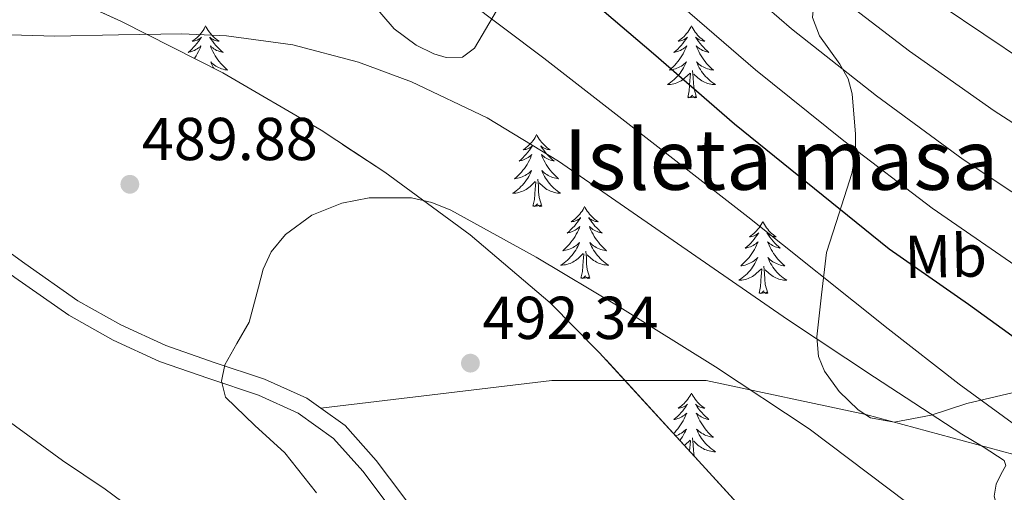
# Model space of a CAD drawing. Extents: x 622622 to 627131, y 789503 to 792555.
# Drawn here: x 623969 to 624132, y 792075 to 792154 of the extents above; entities that cross this region are included whole.
import ezdxf
from ezdxf.enums import TextEntityAlignment as Align

# ---------------------------------------------------------------- set-up
doc = ezdxf.new("R2010")
doc.units = 0
doc.header["$MEASUREMENT"] = 0
doc.linetypes.add('DGN Style 3', pattern=[56.585466, 40.41819, -16.167276])
for name, color, linetype in [('Nivel 21', 7, 'Continuous'), ('Nivel 35', 7, 'Continuous'), ('Nivel 36', 7, 'Continuous'), ('Nivel 37', 7, 'Continuous'), ('Nivel 4', 7, 'Continuous'), ('Nivel 41', 7, 'Continuous'), ('Nivel 48', 7, 'Continuous'), ('Nivel 5', 7, 'Continuous'), ('Nivel 57', 7, 'Continuous'), ('Nivel 61', 7, 'Continuous'), ('Nivel 63', 7, 'Continuous'), ('Nivel 7', 7, 'Continuous')]:
    doc.layers.add(name, color=color, linetype=linetype)
doc.styles.add('Style-arial', font='arial.shx', dxfattribs={"bigfont": 'arialbig.shx'})
doc.styles.add('Style-arialn', font='arialn.shx', dxfattribs={"bigfont": 'arialnbig.shx'})
doc.linetypes.add('5zonar', pattern='A,-5,[1,dgnlstyle.shx,S=0.08,R=0,X=0,Y=0],-5', length=10)

# ---------------------------------------------------------------- blocks, each defined once
blk = doc.blocks.new('5PATER')
at = {"layer": 'Nivel 7', "linetype": 'Continuous', "lineweight": 0}
h = blk.add_hatch(color=19, dxfattribs=at)
edge = h.paths.add_edge_path()
edge.add_arc((0, 0), 1.56, 315, 675)
blk = doc.blocks.new('5PATER_1')
at = {"layer": 'Nivel 7', "linetype": 'Continuous', "lineweight": 0, "extrusion": (6.93183e-07, -1.29568e-06, 0.999998)}
h = blk.add_hatch(color=19, dxfattribs=at)
edge = h.paths.add_edge_path()
edge.add_arc((0, 0), 1.56, 314.9999, 674.9999)

msp = doc.modelspace()

# ---------------------------------------------------------------- linework, layer by layer
at = {"layer": 'Nivel 21', "color": 19, "linetype": 'DGN Style 3', "lineweight": 0}
for points in [[(623877.047, 792145.255, 479.2), (623886.664, 792142.518, 480.902), (623896.278, 792139.842, 482.464), (623906.197, 792137.517, 483.551), (623916.208, 792135.539, 484.448), (623923.527, 792134.509, 485.189), (623931.004, 792133.563, 485.92), (623937.588, 792132.419, 486.248), (623944.171, 792130.22, 486.496), (623952.84, 792125.176, 487.198), (623960.817, 792119.704, 487.904), (623969.652, 792113.342, 488.674), (623978.43, 792107.176, 489.312), (623985.562, 792103.152, 489.476), (623993.015, 792099.729, 489.568), (624001.034, 792096.95, 489.826), (624009.373, 792094.171, 490.08), (624016.361, 792091.03, 490.273), (624018.691, 792089.365, 490.343)], [(624141.462, 792079.543, 481.075), (624109.029, 792088.345, 487.171), (624082.571, 792093.946, 490.496), (624056.966, 792093.946, 492.083), (624018.691, 792089.365, 490.343)], [(624018.691, 792089.365, 490.343), (624022.724, 792086.483, 490.464), (624027.859, 792080.717, 490.695), (624032.294, 792074.872, 490.976), (624036.588, 792069.167, 491.371), (624040.63, 792063.21, 492), (624045.226, 792055.188, 493.068), (624049.705, 792047.25, 494.24), (624054.583, 792038.936, 495.537), (624059.511, 792030.694, 496.928), (624063.808, 792024.061, 498.464), (624068.916, 792018.333, 500), (624075.315, 792013.242, 501.222), (624082.197, 792008.428, 502.304), (624089.074, 792003.82, 503.27), (624095.981, 791999.131, 504.224), (624102.576, 791994.372, 505.118), (624109.069, 791989.411, 506.016), (624116.606, 791982.926, 507.628), (624124.089, 791976.627, 509.216), (624131.676, 791970.913, 510.272), (624139.324, 791965.153, 511.328)]]:
    msp.add_polyline3d(points, dxfattribs=at)
at = {"layer": 'Nivel 21', "color": 19, "linetype": 'Continuous', "lineweight": 0}
msp.add_polyline3d([(623876.249, 792142.545, 479.2), (623885.899, 792139.799, 480.902), (623895.577, 792137.105, 482.464), (623905.601, 792134.756, 483.551), (623915.737, 792132.753, 484.448), (623923.153, 792131.709, 485.189), (623930.585, 792130.769, 485.92), (623936.895, 792129.673, 486.248), (623943.001, 792127.633, 486.496), (623951.329, 792122.788, 487.198), (623959.193, 792117.393, 487.904), (623968.015, 792111.04, 488.674), (623976.921, 792104.785, 489.312), (623984.276, 792100.634, 489.476), (623991.961, 792097.105, 489.568), (624000.125, 792094.276, 489.826), (624008.345, 792091.537, 490.08), (624014.947, 792088.569, 490.273), (624020.825, 792084.369, 490.464), (624025.676, 792078.921, 490.695), (624030.041, 792073.169, 490.976)], dxfattribs=at)
at = {"layer": 'Nivel 35', "color": 92, "linetype": '5zonar', "lineweight": 0, "ltscale": 0.5}
for points in [[(624148.226, 792008.731, 511.854), (624129.41, 792028.027, 510.062), (624113.42, 792045.226, 507.535), (624097.73, 792062.651, 504.686), (624081.308, 792080.631, 502.487), (624064.834, 792098.619, 501.23), (624056.69, 792106.819, 501.038), (624043.46, 792118.096, 500.75), (624029.314, 792128.443, 500.462), (624018.739, 792135.399, 500.254), (624002.471, 792144.901, 499.942), (623985.666, 792153.403, 499.63), (623973.525, 792158.993, 498.993), (623955.202, 792166.926, 496.952), (623936.706, 792174.267, 494.51), (623915.504, 792181.354, 491.779), (623894.274, 792188.411, 488.558), (623876.75, 792195.628, 485.041), (623867.694, 792200.317, 482.716)], [(624134.146, 792155.707, 471.214), (624129.183, 792157.9, 471.461), (624121.705, 792159.837, 471.97), (624114.242, 792160.635, 472.686), (624107.763, 792160.564, 473.868), (624104.612, 792159.642, 474.744), (624101.634, 792157.627, 475.758), (624100.345, 792155.762, 476.519), (624100.159, 792154.085, 477.227), (624101.34, 792151.058, 478.524), (624104.682, 792146.332, 480.487), (624106.098, 792143.901, 481.42), (624106.754, 792141.435, 482.286), (624107.299, 792134.736, 484.226), (624107.286, 792131.419, 485.195), (624106.69, 792128.251, 486.318), (624104.578, 792121.691, 488.974), (624102.466, 792115.131, 491.63)], [(624027.074, 792156.539, 493.23), (624030.831, 792152.222, 493.505), (624034.517, 792149.484, 493.644), (624037.399, 792148.037, 493.63), (624039.47, 792147.43, 493.521), (624042.192, 792147.494, 493.148), (624044.162, 792148.987, 492.462), (624049.106, 792157.365, 488.921)], [(624102.466, 792115.131, 491.63), (624101.666, 792108.155, 494.446), (624100.866, 792101.179, 497.262), (624101.169, 792097.93, 498.368), (624102.164, 792095.531, 498.939), (624104.58, 792092.118, 499.39), (624107.714, 792089.083, 499.374), (624109.784, 792087.793, 499.144), (624113.687, 792087.045, 498.37), (624119.836, 792088.234, 496.487), (624125.762, 792090.171, 493.998), (624137.234, 792092.83, 487.403)]]:
    msp.add_polyline3d(points, dxfattribs=at)
at = {"layer": 'Nivel 36', "color": 92, "linetype": 'Continuous', "lineweight": 0, "flags": 128}
for points in [[(623999.611, 792152.675), (623999.5, 792152.456), (623999.345, 792152.181), (623999.177, 792151.915), (623998.995, 792151.658), (623998.801, 792151.41), (623998.594, 792151.172), (623998.375, 792150.946), (623998.145, 792150.73), (623997.905, 792150.527), (623997.654, 792150.336), (623997.394, 792150.158), (623997.593, 792150.181), (623997.796, 792150.219), (623997.995, 792150.274), (623998.19, 792150.343), (623998.379, 792150.428), (623998.56, 792150.527), (623998.734, 792150.639), (623998.939, 792150.83), (623998.898, 792150.765), (623998.668, 792150.42), (623998.425, 792150.084), (623998.169, 792149.758), (623997.901, 792149.442), (623997.621, 792149.137), (623997.329, 792148.843), (623997.026, 792148.56), (623996.713, 792148.289), (623996.837, 792148.312), (623997.083, 792148.37), (623997.325, 792148.443), (623997.561, 792148.531), (623997.792, 792148.634), (623998.015, 792148.752), (623998.231, 792148.883), (623998.438, 792149.028), (623998.635, 792149.185), (623998.822, 792149.355), (623998.734, 792149.133), (623998.578, 792148.772), (623998.407, 792148.418), (623998.222, 792148.071), (623998.022, 792147.731), (623997.81, 792147.4), (623997.737, 792147.296)], [(623999.611, 792152.675), (623999.722, 792152.456), (623999.877, 792152.181), (624000.045, 792151.915), (624000.227, 792151.658), (624000.421, 792151.41), (624000.628, 792151.172), (624000.847, 792150.946), (624001.077, 792150.73), (624001.317, 792150.527), (624001.568, 792150.336), (624001.828, 792150.158), (624001.629, 792150.181), (624001.426, 792150.219), (624001.227, 792150.274), (624001.032, 792150.343), (624000.843, 792150.428), (624000.662, 792150.527), (624000.488, 792150.639), (624000.283, 792150.83), (624000.324, 792150.765), (624000.554, 792150.42), (624000.797, 792150.084), (624001.053, 792149.758), (624001.321, 792149.442), (624001.601, 792149.137), (624001.893, 792148.843), (624002.196, 792148.56), (624002.509, 792148.289), (624002.385, 792148.312), (624002.139, 792148.37), (624001.897, 792148.443), (624001.661, 792148.531), (624001.43, 792148.634), (624001.207, 792148.752), (624000.991, 792148.883), (624000.784, 792149.028), (624000.587, 792149.185), (624000.4, 792149.355), (624000.488, 792149.133), (624000.644, 792148.772), (624000.815, 792148.418), (624001, 792148.071), (624001.2, 792147.731), (624001.412, 792147.4), (624001.639, 792147.078), (624001.878, 792146.766), (624002.129, 792146.463), (624002.393, 792146.171), (624002.668, 792145.89), (624002.955, 792145.62), (624003.252, 792145.362), (624003.056, 792145.387), (624002.789, 792145.434), (624002.526, 792145.497), (624002.267, 792145.576), (624002.012, 792145.67), (624001.764, 792145.778), (624001.523, 792145.901), (624001.289, 792146.039), (624001.064, 792146.189), (624000.848, 792146.353), (624000.642, 792146.529), (624000.447, 792146.717), (624000.588, 792146.39), (624000.743, 792146.069), (624000.912, 792145.755), (624000.968, 792145.661)], [(624080.116, 792152.675), (624080.005, 792152.456), (624079.85, 792152.181), (624079.682, 792151.915), (624079.5, 792151.658), (624079.306, 792151.41), (624079.099, 792151.172), (624078.88, 792150.946), (624078.65, 792150.73), (624078.41, 792150.527), (624078.159, 792150.336), (624077.899, 792150.158), (624078.098, 792150.181), (624078.301, 792150.219), (624078.5, 792150.274), (624078.695, 792150.343), (624078.884, 792150.428), (624079.065, 792150.527), (624079.239, 792150.639), (624079.444, 792150.83), (624079.403, 792150.765), (624079.173, 792150.42), (624078.93, 792150.084), (624078.674, 792149.758), (624078.406, 792149.442), (624078.126, 792149.137), (624077.834, 792148.843), (624077.531, 792148.56), (624077.218, 792148.289), (624077.342, 792148.312), (624077.588, 792148.37), (624077.83, 792148.443), (624078.066, 792148.531), (624078.297, 792148.634), (624078.52, 792148.752), (624078.736, 792148.883), (624078.943, 792149.028), (624079.14, 792149.185), (624079.327, 792149.355), (624079.239, 792149.133), (624079.083, 792148.772), (624078.912, 792148.418), (624078.727, 792148.071), (624078.527, 792147.731), (624078.315, 792147.4), (624078.088, 792147.078), (624077.849, 792146.766), (624077.598, 792146.463), (624077.334, 792146.171), (624077.059, 792145.89), (624076.772, 792145.62), (624076.475, 792145.362), (624076.671, 792145.387), (624076.938, 792145.434), (624077.201, 792145.497), (624077.46, 792145.576), (624077.715, 792145.67), (624077.963, 792145.778), (624078.204, 792145.901), (624078.438, 792146.039), (624078.663, 792146.189), (624078.879, 792146.353), (624079.085, 792146.529), (624079.28, 792146.717), (624079.139, 792146.39), (624078.984, 792146.069), (624078.815, 792145.755), (624078.632, 792145.45), (624078.435, 792145.153), (624078.225, 792144.865), (624078.002, 792144.587), (624077.767, 792144.319), (624077.521, 792144.061), (624077.263, 792143.816), (624076.994, 792143.582), (624076.715, 792143.36), (624076.426, 792143.151), (624076.136, 792142.96), (624076.401, 792142.969), (624076.664, 792142.994), (624076.926, 792143.035), (624077.185, 792143.092), (624077.44, 792143.164), (624077.69, 792143.251), (624077.934, 792143.354), (624078.172, 792143.47), (624078.402, 792143.601), (624078.624, 792143.746), (624078.837, 792143.904), (624079.04, 792144.074), (624079.888, 792144.873)], [(624080.116, 792152.675), (624080.227, 792152.456), (624080.382, 792152.181), (624080.55, 792151.915), (624080.732, 792151.658), (624080.926, 792151.41), (624081.133, 792151.172), (624081.352, 792150.946), (624081.582, 792150.73), (624081.822, 792150.527), (624082.073, 792150.336), (624082.333, 792150.158), (624082.134, 792150.181), (624081.931, 792150.219), (624081.732, 792150.274), (624081.537, 792150.343), (624081.348, 792150.428), (624081.167, 792150.527), (624080.993, 792150.639), (624080.788, 792150.83), (624080.829, 792150.765), (624081.059, 792150.42), (624081.302, 792150.084), (624081.558, 792149.758), (624081.826, 792149.442), (624082.106, 792149.137), (624082.398, 792148.843), (624082.701, 792148.56), (624083.014, 792148.289), (624082.89, 792148.312), (624082.644, 792148.37), (624082.402, 792148.443), (624082.166, 792148.531), (624081.935, 792148.634), (624081.712, 792148.752), (624081.496, 792148.883), (624081.289, 792149.028), (624081.092, 792149.185), (624080.905, 792149.355), (624080.993, 792149.133), (624081.149, 792148.772), (624081.32, 792148.418), (624081.505, 792148.071), (624081.705, 792147.731), (624081.917, 792147.4), (624082.144, 792147.078), (624082.383, 792146.766), (624082.634, 792146.463), (624082.898, 792146.171), (624083.173, 792145.89), (624083.46, 792145.62), (624083.757, 792145.362), (624083.561, 792145.387), (624083.294, 792145.434), (624083.031, 792145.497), (624082.772, 792145.576), (624082.517, 792145.67), (624082.269, 792145.778), (624082.028, 792145.901), (624081.794, 792146.039), (624081.569, 792146.189), (624081.353, 792146.353), (624081.147, 792146.529), (624080.952, 792146.717), (624081.093, 792146.39), (624081.248, 792146.069), (624081.417, 792145.755), (624081.6, 792145.45), (624081.797, 792145.153), (624082.007, 792144.865), (624082.23, 792144.587), (624082.465, 792144.319), (624082.711, 792144.061), (624082.969, 792143.816), (624083.238, 792143.582), (624083.517, 792143.36), (624083.806, 792143.151), (624084.096, 792142.96), (624083.831, 792142.969), (624083.568, 792142.994), (624083.306, 792143.035), (624083.047, 792143.092), (624082.792, 792143.164), (624082.542, 792143.251), (624082.298, 792143.354), (624082.06, 792143.47), (624081.83, 792143.601), (624081.608, 792143.746), (624081.395, 792143.904), (624081.192, 792144.074), (624080.534, 792144.694)], [(624079.497, 792140.824), (624079.742, 792141.942), (624079.855, 792143.684), (624079.903, 792144.117), (624079.966, 792144.84)], [(624080.967, 792140.824), (624080.538, 792142.264), (624080.447, 792143.168), (624080.401, 792144.117), (624080.299, 792145.281)], [(624080.967, 792140.824), (624080.793, 792140.756), (624080.774, 792140.995), (624080.584, 792140.773), (624080.463, 792140.976), (624080.342, 792140.868), (624080.072, 792140.814), (624080.268, 792141.207), (624079.883, 792140.827), (624079.695, 792140.773), (624079.654, 792140.935), (624079.497, 792140.824)], [(624054.458, 792134.689), (624054.347, 792134.47), (624054.192, 792134.195), (624054.024, 792133.929), (624053.842, 792133.672), (624053.648, 792133.424), (624053.441, 792133.186), (624053.222, 792132.96), (624052.992, 792132.744), (624052.752, 792132.541), (624052.501, 792132.35), (624052.241, 792132.172), (624052.44, 792132.195), (624052.643, 792132.233), (624052.842, 792132.288), (624053.037, 792132.357), (624053.226, 792132.442), (624053.407, 792132.541), (624053.581, 792132.653), (624053.786, 792132.844), (624053.745, 792132.779), (624053.515, 792132.434), (624053.272, 792132.098), (624053.016, 792131.772), (624052.748, 792131.456), (624052.468, 792131.151), (624052.176, 792130.857), (624051.873, 792130.574), (624051.56, 792130.303), (624051.684, 792130.326), (624051.93, 792130.384), (624052.172, 792130.457), (624052.408, 792130.545), (624052.639, 792130.648), (624052.862, 792130.766), (624053.078, 792130.897), (624053.285, 792131.042), (624053.482, 792131.199), (624053.669, 792131.369), (624053.581, 792131.147), (624053.425, 792130.786), (624053.254, 792130.432), (624053.069, 792130.085), (624052.869, 792129.745), (624052.657, 792129.414), (624052.43, 792129.092), (624052.191, 792128.78), (624051.94, 792128.477), (624051.676, 792128.185), (624051.401, 792127.904), (624051.114, 792127.634), (624050.817, 792127.376), (624051.013, 792127.401), (624051.28, 792127.448), (624051.543, 792127.511), (624051.802, 792127.59), (624052.057, 792127.684), (624052.305, 792127.792), (624052.546, 792127.915), (624052.78, 792128.053), (624053.005, 792128.203), (624053.221, 792128.367), (624053.427, 792128.543), (624053.622, 792128.731), (624053.481, 792128.404), (624053.326, 792128.083), (624053.157, 792127.769), (624052.974, 792127.464), (624052.777, 792127.167), (624052.567, 792126.879), (624052.344, 792126.601), (624052.109, 792126.333), (624051.863, 792126.075), (624051.605, 792125.83), (624051.336, 792125.596), (624051.057, 792125.374), (624050.768, 792125.165), (624050.478, 792124.974), (624050.743, 792124.983), (624051.006, 792125.008), (624051.268, 792125.049), (624051.527, 792125.106), (624051.782, 792125.178), (624052.032, 792125.265), (624052.276, 792125.368), (624052.514, 792125.484), (624052.744, 792125.615), (624052.966, 792125.76), (624053.179, 792125.918), (624053.382, 792126.088), (624054.23, 792126.887)], [(624054.458, 792134.689), (624054.569, 792134.47), (624054.724, 792134.195), (624054.892, 792133.929), (624055.074, 792133.672), (624055.268, 792133.424), (624055.475, 792133.186), (624055.694, 792132.96), (624055.924, 792132.744), (624056.164, 792132.541), (624056.415, 792132.35), (624056.675, 792132.172), (624056.476, 792132.195), (624056.273, 792132.233), (624056.074, 792132.288), (624055.879, 792132.357), (624055.69, 792132.442), (624055.509, 792132.541), (624055.335, 792132.653), (624055.13, 792132.844), (624055.171, 792132.779), (624055.401, 792132.434), (624055.644, 792132.098), (624055.9, 792131.772), (624056.168, 792131.456), (624056.448, 792131.151), (624056.74, 792130.857), (624057.043, 792130.574), (624057.356, 792130.303), (624057.232, 792130.326), (624056.986, 792130.384), (624056.744, 792130.457), (624056.508, 792130.545), (624056.277, 792130.648), (624056.054, 792130.766), (624055.838, 792130.897), (624055.631, 792131.042), (624055.434, 792131.199), (624055.247, 792131.369), (624055.335, 792131.147), (624055.491, 792130.786), (624055.662, 792130.432), (624055.847, 792130.085), (624056.047, 792129.745), (624056.259, 792129.414), (624056.486, 792129.092), (624056.725, 792128.78), (624056.976, 792128.477), (624057.24, 792128.185), (624057.515, 792127.904), (624057.802, 792127.634), (624058.099, 792127.376), (624057.903, 792127.401), (624057.636, 792127.448), (624057.373, 792127.511), (624057.114, 792127.59), (624056.859, 792127.684), (624056.611, 792127.792), (624056.37, 792127.915), (624056.136, 792128.053), (624055.911, 792128.203), (624055.695, 792128.367), (624055.489, 792128.543), (624055.294, 792128.731), (624055.435, 792128.404), (624055.59, 792128.083), (624055.759, 792127.769), (624055.942, 792127.464), (624056.139, 792127.167), (624056.349, 792126.879), (624056.572, 792126.601), (624056.807, 792126.333), (624057.053, 792126.075), (624057.311, 792125.83), (624057.58, 792125.596), (624057.859, 792125.374), (624058.148, 792125.165), (624058.438, 792124.974), (624058.173, 792124.983), (624057.91, 792125.008), (624057.648, 792125.049), (624057.389, 792125.106), (624057.134, 792125.178), (624056.884, 792125.265), (624056.64, 792125.368), (624056.402, 792125.484), (624056.172, 792125.615), (624055.95, 792125.76), (624055.737, 792125.918), (624055.534, 792126.088), (624054.876, 792126.708)], [(624053.839, 792122.838), (624054.084, 792123.956), (624054.197, 792125.698), (624054.245, 792126.131), (624054.308, 792126.854)], [(624055.309, 792122.838), (624054.88, 792124.278), (624054.789, 792125.182), (624054.743, 792126.131), (624054.641, 792127.295)], [(624055.309, 792122.838), (624055.135, 792122.77), (624055.116, 792123.009), (624054.926, 792122.787), (624054.805, 792122.99), (624054.684, 792122.882), (624054.414, 792122.828), (624054.61, 792123.221), (624054.225, 792122.841), (624054.037, 792122.787), (624053.996, 792122.949), (624053.839, 792122.838)], [(624062.418, 792122.77), (624062.307, 792122.551), (624062.152, 792122.276), (624061.984, 792122.01), (624061.802, 792121.753), (624061.608, 792121.505), (624061.401, 792121.267), (624061.182, 792121.041), (624060.952, 792120.825), (624060.712, 792120.622), (624060.461, 792120.431), (624060.201, 792120.253), (624060.4, 792120.276), (624060.603, 792120.314), (624060.802, 792120.369), (624060.997, 792120.438), (624061.186, 792120.523), (624061.367, 792120.622), (624061.541, 792120.734), (624061.746, 792120.925), (624061.705, 792120.86), (624061.475, 792120.515), (624061.232, 792120.179), (624060.976, 792119.853), (624060.708, 792119.537), (624060.428, 792119.232), (624060.136, 792118.938), (624059.833, 792118.655), (624059.52, 792118.384), (624059.644, 792118.407), (624059.89, 792118.465), (624060.132, 792118.538), (624060.368, 792118.626), (624060.599, 792118.729), (624060.822, 792118.847), (624061.038, 792118.978), (624061.245, 792119.123), (624061.442, 792119.28), (624061.629, 792119.45), (624061.541, 792119.228), (624061.385, 792118.867), (624061.214, 792118.513), (624061.029, 792118.166), (624060.829, 792117.826), (624060.617, 792117.495), (624060.39, 792117.173), (624060.151, 792116.861), (624059.9, 792116.558), (624059.636, 792116.266), (624059.361, 792115.985), (624059.074, 792115.715), (624058.777, 792115.457), (624058.973, 792115.482), (624059.24, 792115.529), (624059.503, 792115.592), (624059.762, 792115.671), (624060.017, 792115.765), (624060.265, 792115.873), (624060.506, 792115.996), (624060.74, 792116.134), (624060.965, 792116.284), (624061.181, 792116.448), (624061.387, 792116.624), (624061.582, 792116.812), (624061.441, 792116.485), (624061.286, 792116.164), (624061.117, 792115.85), (624060.934, 792115.545), (624060.737, 792115.248), (624060.527, 792114.96), (624060.304, 792114.682), (624060.069, 792114.414), (624059.823, 792114.156), (624059.565, 792113.911), (624059.296, 792113.677), (624059.017, 792113.455), (624058.728, 792113.246), (624058.438, 792113.055), (624058.703, 792113.064), (624058.966, 792113.089), (624059.228, 792113.13), (624059.487, 792113.187), (624059.742, 792113.259), (624059.992, 792113.346), (624060.236, 792113.449), (624060.474, 792113.565), (624060.704, 792113.696), (624060.926, 792113.841), (624061.139, 792113.999), (624061.342, 792114.169), (624062.19, 792114.968)], [(624062.418, 792122.77), (624062.529, 792122.551), (624062.684, 792122.276), (624062.852, 792122.01), (624063.034, 792121.753), (624063.228, 792121.505), (624063.435, 792121.267), (624063.654, 792121.041), (624063.884, 792120.825), (624064.124, 792120.622), (624064.375, 792120.431), (624064.635, 792120.253), (624064.436, 792120.276), (624064.233, 792120.314), (624064.034, 792120.369), (624063.839, 792120.438), (624063.65, 792120.523), (624063.469, 792120.622), (624063.295, 792120.734), (624063.09, 792120.925), (624063.131, 792120.86), (624063.361, 792120.515), (624063.604, 792120.179), (624063.86, 792119.853), (624064.128, 792119.537), (624064.408, 792119.232), (624064.7, 792118.938), (624065.003, 792118.655), (624065.316, 792118.384), (624065.192, 792118.407), (624064.946, 792118.465), (624064.704, 792118.538), (624064.468, 792118.626), (624064.237, 792118.729), (624064.014, 792118.847), (624063.798, 792118.978), (624063.591, 792119.123), (624063.394, 792119.28), (624063.207, 792119.45), (624063.295, 792119.228), (624063.451, 792118.867), (624063.622, 792118.513), (624063.807, 792118.166), (624064.007, 792117.826), (624064.219, 792117.495), (624064.446, 792117.173), (624064.685, 792116.861), (624064.936, 792116.558), (624065.2, 792116.266), (624065.475, 792115.985), (624065.762, 792115.715), (624066.059, 792115.457), (624065.863, 792115.482), (624065.596, 792115.529), (624065.333, 792115.592), (624065.074, 792115.671), (624064.819, 792115.765), (624064.571, 792115.873), (624064.33, 792115.996), (624064.096, 792116.134), (624063.871, 792116.284), (624063.655, 792116.448), (624063.449, 792116.624), (624063.254, 792116.812), (624063.395, 792116.485), (624063.55, 792116.164), (624063.719, 792115.85), (624063.902, 792115.545), (624064.099, 792115.248), (624064.309, 792114.96), (624064.532, 792114.682), (624064.767, 792114.414), (624065.013, 792114.156), (624065.271, 792113.911), (624065.54, 792113.677), (624065.819, 792113.455), (624066.108, 792113.246), (624066.398, 792113.055), (624066.133, 792113.064), (624065.87, 792113.089), (624065.608, 792113.13), (624065.349, 792113.187), (624065.094, 792113.259), (624064.844, 792113.346), (624064.6, 792113.449), (624064.362, 792113.565), (624064.132, 792113.696), (624063.91, 792113.841), (624063.697, 792113.999), (624063.494, 792114.169), (624062.836, 792114.789)], [(624091.933, 792120.262), (624091.822, 792120.043), (624091.667, 792119.768), (624091.499, 792119.502), (624091.317, 792119.245), (624091.123, 792118.997), (624090.916, 792118.759), (624090.697, 792118.533), (624090.467, 792118.317), (624090.227, 792118.114), (624089.976, 792117.923), (624089.716, 792117.745), (624089.915, 792117.768), (624090.118, 792117.806), (624090.317, 792117.861), (624090.512, 792117.93), (624090.701, 792118.015), (624090.882, 792118.114), (624091.056, 792118.226), (624091.261, 792118.417), (624091.22, 792118.352), (624090.99, 792118.007), (624090.747, 792117.671), (624090.491, 792117.345), (624090.223, 792117.029), (624089.943, 792116.724), (624089.651, 792116.43), (624089.348, 792116.147), (624089.035, 792115.876), (624089.159, 792115.899), (624089.405, 792115.957), (624089.647, 792116.03), (624089.883, 792116.118), (624090.114, 792116.221), (624090.337, 792116.339), (624090.553, 792116.47), (624090.76, 792116.615), (624090.957, 792116.772), (624091.144, 792116.942), (624091.056, 792116.72), (624090.9, 792116.359), (624090.729, 792116.005), (624090.544, 792115.658), (624090.344, 792115.318), (624090.132, 792114.987), (624089.905, 792114.665), (624089.666, 792114.353), (624089.415, 792114.05), (624089.151, 792113.758), (624088.876, 792113.477), (624088.589, 792113.207), (624088.292, 792112.949), (624088.488, 792112.974), (624088.755, 792113.021), (624089.018, 792113.084), (624089.277, 792113.163), (624089.532, 792113.257), (624089.78, 792113.365), (624090.021, 792113.488), (624090.255, 792113.626), (624090.48, 792113.776), (624090.696, 792113.94), (624090.902, 792114.116), (624091.097, 792114.304), (624090.956, 792113.977), (624090.801, 792113.656), (624090.632, 792113.342), (624090.449, 792113.037), (624090.252, 792112.74), (624090.042, 792112.452), (624089.819, 792112.174), (624089.584, 792111.906), (624089.338, 792111.648), (624089.08, 792111.403), (624088.811, 792111.169), (624088.532, 792110.947), (624088.243, 792110.738), (624087.953, 792110.547), (624088.218, 792110.556), (624088.481, 792110.581), (624088.743, 792110.622), (624089.002, 792110.679), (624089.257, 792110.751), (624089.507, 792110.838), (624089.751, 792110.941), (624089.989, 792111.057), (624090.219, 792111.188), (624090.441, 792111.333), (624090.654, 792111.491), (624090.857, 792111.661), (624091.705, 792112.46)], [(624091.933, 792120.262), (624092.044, 792120.043), (624092.199, 792119.768), (624092.367, 792119.502), (624092.549, 792119.245), (624092.743, 792118.997), (624092.95, 792118.759), (624093.169, 792118.533), (624093.399, 792118.317), (624093.639, 792118.114), (624093.89, 792117.923), (624094.15, 792117.745), (624093.951, 792117.768), (624093.748, 792117.806), (624093.549, 792117.861), (624093.354, 792117.93), (624093.165, 792118.015), (624092.984, 792118.114), (624092.81, 792118.226), (624092.605, 792118.417), (624092.646, 792118.352), (624092.876, 792118.007), (624093.119, 792117.671), (624093.375, 792117.345), (624093.643, 792117.029), (624093.923, 792116.724), (624094.215, 792116.43), (624094.518, 792116.147), (624094.831, 792115.876), (624094.707, 792115.899), (624094.461, 792115.957), (624094.219, 792116.03), (624093.983, 792116.118), (624093.752, 792116.221), (624093.529, 792116.339), (624093.313, 792116.47), (624093.106, 792116.615), (624092.909, 792116.772), (624092.722, 792116.942), (624092.81, 792116.72), (624092.966, 792116.359), (624093.137, 792116.005), (624093.322, 792115.658), (624093.522, 792115.318), (624093.734, 792114.987), (624093.961, 792114.665), (624094.2, 792114.353), (624094.451, 792114.05), (624094.715, 792113.758), (624094.99, 792113.477), (624095.277, 792113.207), (624095.574, 792112.949), (624095.378, 792112.974), (624095.111, 792113.021), (624094.848, 792113.084), (624094.589, 792113.163), (624094.334, 792113.257), (624094.086, 792113.365), (624093.845, 792113.488), (624093.611, 792113.626), (624093.386, 792113.776), (624093.17, 792113.94), (624092.964, 792114.116), (624092.769, 792114.304), (624092.91, 792113.977), (624093.065, 792113.656), (624093.234, 792113.342), (624093.417, 792113.037), (624093.614, 792112.74), (624093.824, 792112.452), (624094.047, 792112.174), (624094.282, 792111.906), (624094.528, 792111.648), (624094.786, 792111.403), (624095.055, 792111.169), (624095.334, 792110.947), (624095.623, 792110.738), (624095.913, 792110.547), (624095.648, 792110.556), (624095.385, 792110.581), (624095.123, 792110.622), (624094.864, 792110.679), (624094.609, 792110.751), (624094.359, 792110.838), (624094.115, 792110.941), (624093.877, 792111.057), (624093.647, 792111.188), (624093.425, 792111.333), (624093.212, 792111.491), (624093.009, 792111.661), (624092.351, 792112.281)], [(624061.799, 792110.919), (624062.044, 792112.037), (624062.157, 792113.779), (624062.205, 792114.212), (624062.268, 792114.935)], [(624063.269, 792110.919), (624062.84, 792112.359), (624062.749, 792113.263), (624062.703, 792114.212), (624062.601, 792115.376)], [(624091.314, 792108.411), (624091.559, 792109.529), (624091.672, 792111.271), (624091.72, 792111.704), (624091.783, 792112.427)], [(624092.784, 792108.411), (624092.355, 792109.851), (624092.264, 792110.755), (624092.218, 792111.704), (624092.116, 792112.868)], [(624063.269, 792110.919), (624063.095, 792110.851), (624063.076, 792111.09), (624062.886, 792110.868), (624062.765, 792111.071), (624062.644, 792110.963), (624062.374, 792110.909), (624062.57, 792111.302), (624062.185, 792110.922), (624061.997, 792110.868), (624061.956, 792111.03), (624061.799, 792110.919)], [(624092.784, 792108.411), (624092.61, 792108.343), (624092.591, 792108.582), (624092.401, 792108.36), (624092.28, 792108.563), (624092.159, 792108.455), (624091.889, 792108.401), (624092.085, 792108.794), (624091.7, 792108.414), (624091.512, 792108.36), (624091.471, 792108.522), (624091.314, 792108.411)], [(624080.116, 792091.877), (624080.005, 792091.658), (624079.85, 792091.383), (624079.682, 792091.117), (624079.5, 792090.86), (624079.306, 792090.612), (624079.099, 792090.374), (624078.88, 792090.148), (624078.65, 792089.932), (624078.41, 792089.729), (624078.159, 792089.538), (624077.899, 792089.36), (624078.098, 792089.383), (624078.301, 792089.421), (624078.5, 792089.476), (624078.695, 792089.545), (624078.884, 792089.63), (624079.065, 792089.729), (624079.239, 792089.841), (624079.444, 792090.032), (624079.403, 792089.967), (624079.173, 792089.622), (624078.93, 792089.286), (624078.674, 792088.96), (624078.406, 792088.644), (624078.126, 792088.339), (624077.834, 792088.045), (624077.531, 792087.762), (624077.218, 792087.491), (624077.342, 792087.514), (624077.588, 792087.572), (624077.83, 792087.645), (624078.066, 792087.733), (624078.297, 792087.836), (624078.52, 792087.954), (624078.736, 792088.085), (624078.943, 792088.23), (624079.14, 792088.387), (624079.327, 792088.557), (624079.239, 792088.335), (624079.083, 792087.974), (624078.912, 792087.62), (624078.727, 792087.273), (624078.527, 792086.933), (624078.315, 792086.602), (624078.088, 792086.28), (624077.849, 792085.968), (624077.598, 792085.665), (624077.334, 792085.373), (624077.143, 792085.178)], [(624080.116, 792091.877), (624080.227, 792091.658), (624080.382, 792091.383), (624080.55, 792091.117), (624080.732, 792090.86), (624080.926, 792090.612), (624081.133, 792090.374), (624081.352, 792090.148), (624081.582, 792089.932), (624081.822, 792089.729), (624082.073, 792089.538), (624082.333, 792089.36), (624082.134, 792089.383), (624081.931, 792089.421), (624081.732, 792089.476), (624081.537, 792089.545), (624081.348, 792089.63), (624081.167, 792089.729), (624080.993, 792089.841), (624080.788, 792090.032), (624080.829, 792089.967), (624081.059, 792089.622), (624081.302, 792089.286), (624081.558, 792088.96), (624081.826, 792088.644), (624082.106, 792088.339), (624082.398, 792088.045), (624082.701, 792087.762), (624083.014, 792087.491), (624082.89, 792087.514), (624082.644, 792087.572), (624082.402, 792087.645), (624082.166, 792087.733), (624081.935, 792087.836), (624081.712, 792087.954), (624081.496, 792088.085), (624081.289, 792088.23), (624081.092, 792088.387), (624080.905, 792088.557), (624080.993, 792088.335), (624081.149, 792087.974), (624081.32, 792087.62), (624081.505, 792087.273), (624081.705, 792086.933), (624081.917, 792086.602), (624082.144, 792086.28), (624082.383, 792085.968), (624082.634, 792085.665), (624082.898, 792085.373), (624083.173, 792085.092), (624083.46, 792084.822), (624083.757, 792084.564), (624083.561, 792084.589), (624083.294, 792084.636), (624083.031, 792084.699), (624082.772, 792084.778), (624082.517, 792084.872), (624082.269, 792084.98), (624082.028, 792085.103), (624081.794, 792085.241), (624081.569, 792085.391), (624081.353, 792085.555), (624081.147, 792085.731), (624080.952, 792085.919), (624081.093, 792085.592), (624081.248, 792085.271), (624081.417, 792084.957), (624081.6, 792084.652), (624081.797, 792084.355), (624082.007, 792084.067), (624082.23, 792083.789), (624082.465, 792083.521), (624082.711, 792083.263), (624082.969, 792083.018), (624083.238, 792082.784), (624083.517, 792082.562), (624083.806, 792082.353), (624084.096, 792082.162), (624083.831, 792082.171), (624083.568, 792082.196), (624083.306, 792082.237), (624083.047, 792082.294), (624082.792, 792082.366), (624082.542, 792082.453), (624082.298, 792082.556), (624082.06, 792082.672), (624081.83, 792082.803), (624081.608, 792082.948), (624081.395, 792083.106), (624081.192, 792083.276), (624080.534, 792083.896)], [(624077.497, 792084.792), (624077.715, 792084.872), (624077.963, 792084.98), (624078.204, 792085.103), (624078.438, 792085.241), (624078.663, 792085.391), (624078.879, 792085.555), (624079.085, 792085.731), (624079.28, 792085.919), (624079.139, 792085.592), (624078.984, 792085.271), (624078.815, 792084.957), (624078.632, 792084.652), (624078.435, 792084.355), (624078.225, 792084.067), (624078.195, 792084.03)], [(624078.953, 792083.203), (624079.04, 792083.276), (624079.888, 792084.075)], [(624079.815, 792082.262), (624079.855, 792082.886), (624079.903, 792083.319), (624079.966, 792084.042)], [(624080.537, 792081.472), (624080.447, 792082.37), (624080.401, 792083.319), (624080.299, 792084.483)]]:
    msp.add_lwpolyline(points, dxfattribs=at)
at = {"layer": 'Nivel 4', "color": 25, "linetype": 'Continuous', "lineweight": 30, "elevation": 475, "flags": 128}
msp.add_lwpolyline([(623883.599, 792204.599), (623888.751, 792205.943), (623901.199, 792207.479), (623904.303, 792207.479), (623919.695, 792206.551), (623937.551, 792204.535), (623954.127, 792202.167), (623969.647, 792198.903), (623984.655, 792194.455), (624000.879, 792190.455), (624015.855, 792186.039), (624023.951, 792182.519), (624038.479, 792174.359), (624052.783, 792165.687), (624060.431, 792159.543), (624073.839, 792148.087), (624087.247, 792136.439), (624100.495, 792125.751), (624112.879, 792115.767), (624126.031, 792106.583), (624138.767, 792097.399)], dxfattribs=at)
at = {"layer": 'Nivel 5', "color": 25, "linetype": 'Continuous', "lineweight": 0, "flags": 128}
for points, elevation in [([(624146.353, 792128.303), (624130.301, 792138.611), (624116.23, 792148.524), (624102.627, 792159.001), (624088.971, 792170.895), (624077.718, 792181.649), (624066.145, 792192.196), (624054.428, 792201.693), (624042.217, 792210.702), (624030.41, 792218.044), (624017.901, 792225.007), (624006.5, 792230.961), (623994.424, 792235.805)], 460), ([(624135.462, 792146.677), (624121.674, 792155.953), (624108.585, 792165.8), (624095.549, 792177.187), (624084.643, 792188.084), (624073.176, 792199.469), (624061.557, 792209.786), (624049.404, 792219.618), (624037.645, 792228.009), (624024.91, 792236.195), (624024.623, 792236.361)], 455), ([(624141.283, 792119.834), (624125.141, 792130.544), (624110.785, 792141.094), (624096.67, 792152.203), (624082.393, 792164.603), (624070.794, 792175.214), (624059.113, 792184.922), (624047.298, 792193.6), (624035.03, 792201.785), (624023.176, 792208.078), (624010.893, 792213.818), (624000.686, 792218.431), (623986.5, 792223.603), (623963.45, 792229.941), (623945.411, 792234.901)], 465), ([(624136.212, 792111.366), (624119.98, 792122.478), (624105.341, 792133.665), (624090.712, 792145.404), (624075.815, 792158.311), (624063.869, 792168.779), (624052.082, 792177.649), (624040.169, 792185.507), (624027.843, 792192.869), (624015.941, 792198.113), (624003.884, 792202.63), (623994.873, 792205.9), (623981.43, 792210.258), (623968.114, 792213.764), (623954.799, 792217.271), (623942.147, 792220.141), (623929.345, 792222.334), (623903.599, 792225.847), (623895.132, 792226.712), (623886.606, 792227.043)], 470), ([(624136.495, 792084.599), (624124.45, 792093.329), (624112.721, 792102.491), (624089.455, 792121.079), (624072.558, 792134.198), (624055.663, 792147.319), (624042.521, 792157.294), (624028.527, 792166.327), (624020.131, 792170.147), (624011.378, 792172.798), (623993.391, 792176.567), (623971.47, 792180.622), (623949.487, 792183.799), (623937.804, 792184.793), (623926.05, 792184.656), (623918.255, 792183.799), (623913.226, 792182.589), (623908.428, 792180.683), (623899.119, 792175.543), (623892.316, 792171.15), (623886.327, 792165.927), (623882.671, 792161.335)], 480), ([(624124.911, 792085.047), (624110.469, 792094.534), (624096.047, 792104.055), (624077.063, 792117.129), (624058.095, 792130.295), (624046.268, 792137.464), (624033.749, 792143.405), (624024.943, 792146.679), (624014.064, 792149.54), (624003.076, 792151.033), (623995.695, 792151.351), (623985.167, 792151.179), (623974.639, 792150.967), (623961.646, 792151.383)], 485), ([(624119.178, 792071.24), (624099.631, 792085.943), (624084.099, 792096.229), (624068.271, 792106.103), (624054.405, 792114.403), (624040.239, 792122.167), (624037.09, 792123.463), (624033.716, 792124.203), (624026.711, 792124.222), (624022.191, 792123.319), (624017.201, 792121.34), (624012.823, 792118.15), (624010.479, 792115.255), (624009.145, 792112.386), (624008.381, 792109.404), (624006.831, 792103.607), (624004.799, 792100.094), (624002.799, 792096.567), (624002.218, 792093.84), (624002.927, 792091.191), (624007.772, 792086.495), (624012.719, 792081.975), (624017.955, 792075.373)], 490), ([(623962.294, 792090.617), (623975.919, 792080.695), (623982.98, 792075.976), (623989.753, 792070.958)], 485), ([(624135.705, 792068.939), (624130.799, 792072.951), (624130.289, 792074.791), (624130.607, 792076.791), (624131.386, 792078.375), (624132.228, 792079.891), (624131.951, 792080.695), (624128.463, 792082.983), (624124.911, 792085.047)], 485)]:
    msp.add_lwpolyline(points, dxfattribs=dict(at, elevation=elevation))
at = {"layer": 'Nivel 57', "color": 92, "linetype": 'DGN Style 3', "lineweight": 0, "flags": 128}
msp.add_lwpolyline([(624621.973, 792061.972), (624563.561, 792036.227), (624555.556, 792032.301), (624546.765, 792027.473), (624541.71, 792024.719), (624537.508, 792022.349), (624529.742, 792017.494), (624526.055, 792015.014), (624523.468, 792012.32), (624521.281, 792007.985), (624517.151, 791998.29), (624513.836, 791994.327), (624506.707, 791989.083), (624502.191, 791986.68), (624497.491, 791985.245), (624492.621, 791985.128), (624479.938, 791986.811), (624471.938, 791998.971), (624470.018, 792023.739), (624477.442, 792062.011), (624477.762, 792079.355), (624460.546, 792104.827), (624428.034, 792147.643), (624422.146, 792188.347), (624422.402, 792235.003), (624389.376, 792243.086), (624331.476, 792242.019), (624319.938, 792227.515), (624297.218, 792227.323), (624265.666, 792216.315), (624246.082, 792194.235), (624176.834, 792216.123), (624157.954, 792208.955), (624130.498, 792194.299), (624101.442, 792200.059), (624094.082, 792217.083), (624091.518, 792237.595), (623874.345, 792233.591), (623867.694, 792200.317), (623876.75, 792195.628), (623894.274, 792188.411), (623915.504, 792181.354), (623936.706, 792174.267), (623955.202, 792166.926), (623973.525, 792158.993), (623985.666, 792153.403), (624002.471, 792144.901), (624018.739, 792135.399), (624029.314, 792128.443), (624043.46, 792118.096), (624056.69, 792106.819), (624064.834, 792098.619), (624081.308, 792080.631), (624097.73, 792062.651), (624113.42, 792045.226), (624129.41, 792028.027), (624148.226, 792008.731), (624167.042, 791989.435), (624181.265, 791974.694), (624188.816, 791968.312), (624192.831, 791965.437), (624201.255, 791960.221), (624210.092, 791955.581), (624219.206, 791951.357), (624228.462, 791947.388), (624237.723, 791943.513), (624309.961, 791914.047), (624342.844, 791900.084), (624365.694, 791889.975), (624373.171, 791886.488), (624382.002, 791881.846), (624407.784, 791866.523), (624419.614, 791859.955), (624432.932, 791853.319), (624446.966, 791847.646), (624459.033, 791844.132), (624468.901, 791842.145), (624478.809, 791840.844), (624493.718, 791839.996), (624520.212, 791840.452), (624555.084, 791842.11), (624564.114, 791842.299), (624589.056, 791842.181), (624598.916, 791842.964), (624608.645, 791844.857), (624613.447, 791846.354), (624618.2, 791848.288), (624621.231, 791849.935), (624625.03, 791852.902), (624628.169, 791856.439), (624630.769, 791860.446), (624632.947, 791864.824), (624641.671, 791888.807), (624643.813, 791893.327), (624646.366, 791897.524), (624658.221, 791914.703), (624667.007, 791926.468), (624673.421, 791933.962), (624680.489, 791941.046), (624683.711, 791943.55), (624687.878, 791945.77), (624692.301, 791947.302), (624696.916, 791948.335), (624711.255, 791950.327), (624715.982, 791951.25), (624720.573, 791952.618), (624726.085, 791955.233), (624739.978, 791962.553), (624744.278, 791965.387), (624748.001, 791968.601), (624750.898, 791972.303), (624752.724, 791976.603), (624764.438, 792021.605), (624765.558, 792031.173), (624766.678, 792040.741), (624768.464, 792058.11), (624768.932, 792064.414), (624733.918, 792078.345), (624730.163, 792079.63), (624725.296, 792080.805), (624720.339, 792081.62), (624710.475, 792082.723), (624664.643, 792087.608), (624661.398, 792082.533), (624658.28, 792079.248), (624655.006, 792076.506), (624648.068, 792072.221), (624643.218, 792069.904), (624636.566, 792066.981), (624625.606, 792062.63)], close=True, dxfattribs=at)
at = {"layer": 'Nivel 61', "color": 19, "linetype": 'Continuous', "lineweight": 0}
msp.add_3dface([(623520.65, 792227.07), (626902.02, 792289.41), (626945.26, 789975.8), (623562.73, 789913.46)], dxfattribs=at)
at = {"layer": 'Nivel 63', "color": 7, "linetype": 'Continuous', "lineweight": 0}
msp.add_3dface([(622676.603, 789503.317, -0.25), (627130.842, 789585.409, -0.25), (627076.114, 792554.916, -0.25), (622621.875, 792472.824, -0.25)], dxfattribs=at)

# ---------------------------------------------------------------- block references
at = {"layer": 'Nivel 7', "color": 19, "linetype": 'Continuous', "lineweight": 0, "extrusion": (-0.000101404, -0.001884, 0.999998), "xscale": 1.000001999663913, "yscale": 1.000001999663914, "zscale": 1.000001999663913, "rotation": 1.165483117533003}
msp.add_blockref('5PATER_1', (623987.101, 792125.853, -1065.547), dxfattribs=at)
at = {"layer": 'Nivel 7', "color": 19, "linetype": 'Continuous', "lineweight": 0}
msp.add_blockref('5PATER', (624043.493, 792096.832, 492.343), dxfattribs=at)

# ---------------------------------------------------------------- texts
at = {"layer": 'Nivel 37', "color": 92, "linetype": 'Continuous', "lineweight": 0, "style": 'Style-arialn', "width": 1.000002}
msp.add_text('Mb', height=7, rotation=1.16536, dxfattribs=at).set_placement((624122.244, 792114.555, 472.718), align=Align.MIDDLE_CENTER)
at = {"layer": 'Nivel 41', "color": 19, "linetype": 'Continuous', "lineweight": 0, "style": 'Style-arial'}
for s, p in [('489.88', (623989.04, 792130.455, 489.88)), ('492.34', (624045.478, 792100.832, 492.343))]:
    msp.add_text(s, height=7, dxfattribs=at).set_placement(p)
at = {"layer": 'Nivel 48', "color": 6, "linetype": 'Continuous', "lineweight": 0, "style": 'Style-arialn'}
msp.add_text('Isleta masa arbolada', height=10, dxfattribs=at).set_placement((624125.141, 792130.544, 465), align=Align.MIDDLE_CENTER)

doc.saveas('drawing.dxf')
